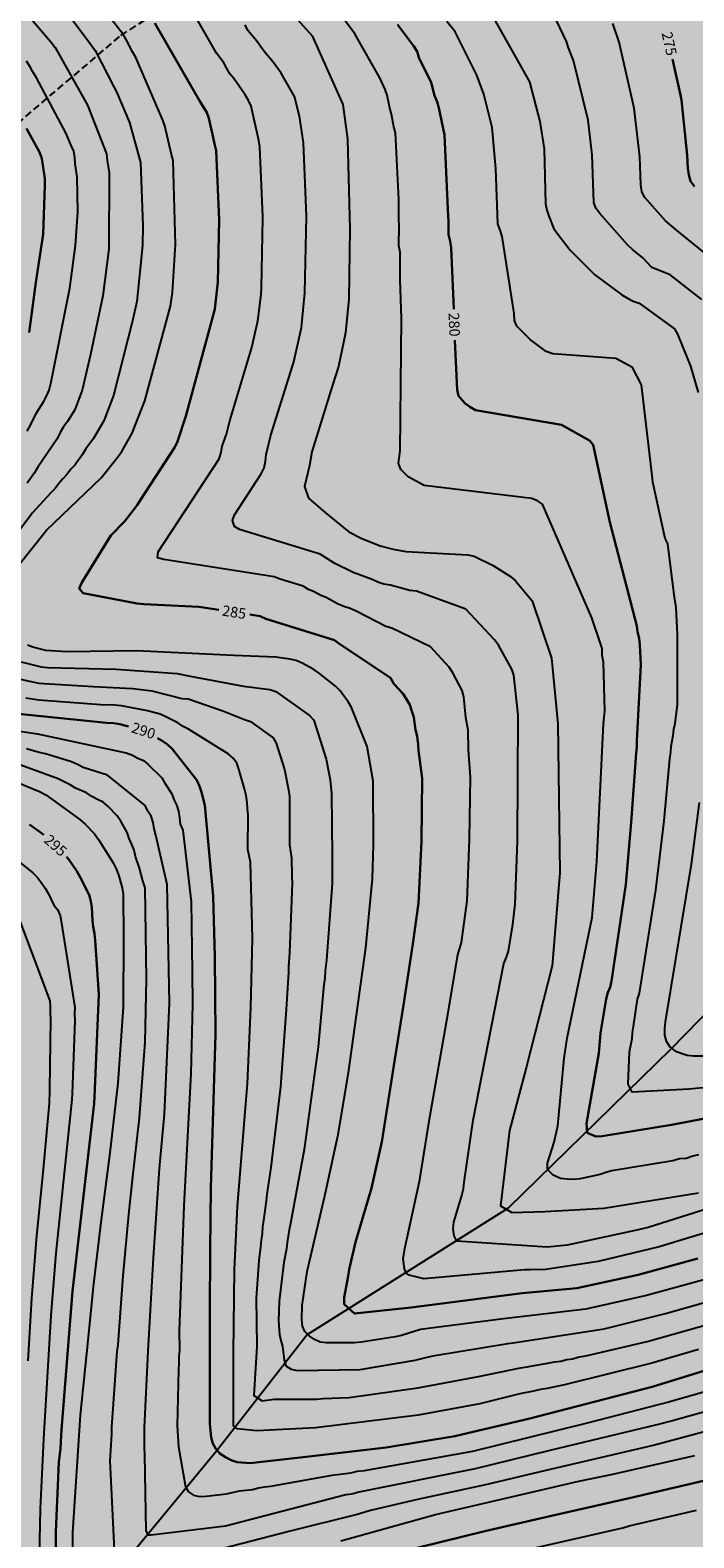
# Model space of a CAD drawing. Units: metres. Extents: x 589394 to 589744, y 4789289 to 4789540.
# Drawn here: x 589488 to 589535, y 4789377 to 4789484 of the extents above; entities that cross this region are included whole.
import ezdxf

# ---------------------------------------------------------------- set-up
doc = ezdxf.new("R2010")
doc.units = ezdxf.units.M
doc.linetypes.add('TRAZOS_NORMALES', pattern=[0.75, 0.5, -0.25])
for name, color, linetype in [('020104', 34, 'Continuous'), ('020307', 24, 'Continuous'), ('050103', 4, 'Continuous'), ('060128', 7, 'TRAZOS_NORMALES'), ('990504', 63, 'Continuous')]:
    doc.layers.add(name, color=color, linetype=linetype)
doc.layers.add('020105', color=24, linetype='Continuous', lineweight=30)
doc.styles.add('ARIALI', font='ARIALI.TTF', dxfattribs={"height": 1})

msp = doc.modelspace()

# ---------------------------------------------------------------- hatches: boundary and pattern name
at = {"layer": '990504'}
msp.add_hatch(color=256, dxfattribs=at).paths.add_polyline_path([(589647.12, 4789380.55), (589646.18, 4789380.46), (589645.29, 4789380.21), (589644.45, 4789379.59), (589644.27, 4789379.42), (589644.06, 4789379.02), (589644.03, 4789378.55), (589644.09, 4789378.3), (589644.19, 4789378.07), (589644.34, 4789377.88), (589645.11, 4789377.38), (589646.16, 4789376.98), (589646.88, 4789376.82), (589648.1, 4789376.8), (589650.58, 4789367.36), (589661.19, 4789343.41), (589672.12, 4789290.21), (589659.33, 4789290.21), (589659.22, 4789290.66), (589658.82, 4789291.69), (589658.16, 4789293.79), (589657.73, 4789294.64), (589657.33, 4789295.28), (589656.75, 4789296.1), (589656.1, 4789296.86), (589655.17, 4789297.65), (589654.38, 4789297.98), (589652.96, 4789298.06), (589650.72, 4789297.98), (589648.6, 4789297.79), (589647.49, 4789297.6), (589647, 4789297.35), (589646.49, 4789296.97), (589645.68, 4789296.48), (589645.07, 4789296.24), (589643.96, 4789296.14), (589642.64, 4789296.11), (589640.08, 4789295.91), (589636.66, 4789295.83), (589636.02, 4789295.75), (589634.94, 4789295.72), (589634.26, 4789295.58), (589633.81, 4789295.37), (589633.65, 4789295.19), (589633.11, 4789294.42), (589632.75, 4789293.54), (589632.52, 4789292.73), (589632.2, 4789292), (589631.67, 4789291.47), (589630.88, 4789291.03), (589630.21, 4789290.85), (589629.06, 4789290.74), (589626.74, 4789290.61), (589621.93, 4789290.63), (589620.77, 4789290.78), (589619.61, 4789291.15), (589618.1, 4789291.79), (589617.88, 4789291.95), (589616.98, 4789292.83), (589616.82, 4789293.01), (589616.59, 4789293.4), (589616.53, 4789293.83), (589616.68, 4789294.45), (589616.86, 4789294.88), (589617, 4789295.06), (589617.36, 4789295.37), (589617.57, 4789295.5), (589617.75, 4789295.58), (589617.94, 4789295.6), (589619.31, 4789296.29), (589622.1, 4789296.96), (589623.21, 4789297.36), (589625.29, 4789297.77), (589626.34, 4789298.28), (589627.29, 4789299.04), (589627.55, 4789299.4), (589628.18, 4789300.59), (589629.18, 4789301.71), (589630.09, 4789302.43), (589631.12, 4789303.11), (589631.94, 4789303.81), (589632.65, 4789304.54), (589633.22, 4789305.44), (589633.29, 4789305.65), (589633.27, 4789305.86), (589633.17, 4789306.02), (589632.62, 4789306.41), (589631.95, 4789306.67), (589631.39, 4789306.74), (589630.25, 4789306.74), (589629.53, 4789306.66), (589627.87, 4789306.34), (589626.72, 4789306.05), (589625.35, 4789305.41), (589624.47, 4789304.83), (589622.62, 4789303.75), (589621.38, 4789302.85), (589620.08, 4789302.11), (589619.41, 4789301.55), (589618.64, 4789300.81), (589617.89, 4789299.83), (589617.08, 4789299.04), (589616.35, 4789298.59), (589615.25, 4789298.19), (589614.35, 4789297.95), (589609.99, 4789297.69), (589609.36, 4789297.41), (589608.9, 4789297.13), (589608.32, 4789296.52), (589607.92, 4789295.91), (589607.82, 4789295.69), (589607.71, 4789295.12), (589607.71, 4789294.87), (589607.79, 4789294.65), (589608.86, 4789293.06), (589609.57, 4789292.29), (589610.23, 4789291.45), (589611.44, 4789290.21), (589586.3, 4789290.21), (589586.3, 4789291.26), (589586.33, 4789291.43), (589586.43, 4789291.59), (589586.95, 4789291.93), (589587.52, 4789292.39), (589588.29, 4789292.87), (589589.34, 4789293.35), (589590.48, 4789293.74), (589591.12, 4789294.25), (589591.41, 4789294.62), (589591.49, 4789294.81), (589591.4, 4789294.98), (589590.98, 4789295.23), (589590.51, 4789295.26), (589589.64, 4789295.14), (589589.21, 4789295.13), (589588.59, 4789295.16), (589588.39, 4789295.18), (589587.02, 4789295.6), (589586.17, 4789295.65), (589585.7, 4789295.6), (589585.09, 4789295.4), (589584.52, 4789295), (589584.02, 4789294.51), (589583.84, 4789294.41), (589583.19, 4789294.19), (589580.15, 4789294.07), (589579.08, 4789294.06), (589577.03, 4789293.9), (589573.55, 4789293.92), (589572.12, 4789294.1), (589571.04, 4789294.13), (589570.44, 4789294.08), (589568.98, 4789293.83), (589568.65, 4789293.72), (589568.12, 4789293.47), (589567.04, 4789292.86), (589566.08, 4789292.06), (589565.13, 4789291.14), (589564.7, 4789290.62), (589564.41, 4789290.21), (589494.32, 4789290.21), (589493.01, 4789291.13), (589492.18, 4789291.52), (589490.65, 4789292.32), (589490.36, 4789292.41), (589489.15, 4789292.61), (589486, 4789293.32), (589483.92, 4789293.62), (589482.7, 4789293.69), (589478.04, 4789293.79), (589476.74, 4789293.91), (589475.64, 4789293.94), (589471, 4789293.94), (589467.35, 4789293.86), (589464.03, 4789293.63), (589457.13, 4789293.62), (589455.93, 4789293.69), (589454.75, 4789293.86), (589453.57, 4789294.07), (589451.35, 4789294.7), (589446.72, 4789295.67), (589445.49, 4789296.27), (589445.1, 4789296.56), (589444.81, 4789297.03), (589444.62, 4789297.55), (589444.54, 4789298.43), (589444.55, 4789299.53), (589444.65, 4789300.43), (589444.93, 4789301.19), (589445.34, 4789302.06), (589445.49, 4789302.32), (589446.7, 4789303.79), (589447.98, 4789304.82), (589448.67, 4789305.57), (589449.35, 4789306.39), (589450.91, 4789308.08), (589451.58, 4789308.89), (589452.52, 4789310.23), (589453.65, 4789312.24), (589454.11, 4789313.24), (589455.31, 4789315.43), (589455.6, 4789316.17), (589456.1, 4789318.5), (589455.99, 4789319.4), (589455.78, 4789319.98), (589455.07, 4789321.08), (589454.87, 4789321.33), (589454.63, 4789321.54), (589454.06, 4789321.89), (589452.9, 4789322.38), (589450.64, 4789323.03), (589449.43, 4789323.57), (589448.35, 4789323.84), (589447.87, 4789324.08), (589447.38, 4789324.41), (589446.85, 4789325.04), (589446.62, 4789325.58), (589446.56, 4789326.45), (589446.62, 4789327.42), (589446.68, 4789327.72), (589446.88, 4789328.21), (589447.91, 4789329.99), (589448.44, 4789331.02), (589449.03, 4789331.92), (589449.41, 4789332.43), (589450.27, 4789333.23), (589451.23, 4789334.54), (589451.55, 4789335.37), (589451.62, 4789335.64), (589457.42, 4789338.04), (589458.57, 4789338.09), (589459.72, 4789338.22), (589461, 4789338.42), (589461.57, 4789338.54), (589463.68, 4789339.12), (589464.74, 4789339.48), (589465.21, 4789339.7), (589465.49, 4789339.89), (589466.2, 4789340.54), (589466.56, 4789340.97), (589474.43, 4789369.21), (589476.63, 4789371.69), (589476.83, 4789372.02), (589477, 4789372.53), (589477.06, 4789373.66), (589477.04, 4789373.93), (589476.68, 4789374.98), (589476.36, 4789375.47), (589475.56, 4789376.28), (589474.61, 4789377.37), (589474.33, 4789377.63), (589472.36, 4789380.42), (589472.09, 4789380.99), (589472.06, 4789382.06), (589472.28, 4789382.98), (589472.77, 4789384.25), (589473.15, 4789385.19), (589474.38, 4789387.57), (589475.14, 4789389.86), (589475.57, 4789392.35), (589475.94, 4789393.88), (589476, 4789394.6), (589476, 4789397.07), (589476.12, 4789398.14), (589476.52, 4789399.36), (589476.64, 4789399.65), (589477.75, 4789401.39), (589479.07, 4789403.22), (589479.57, 4789404.12), (589480.38, 4789405.25), (589480.62, 4789405.86), (589480.73, 4789406.42), (589480.74, 4789407.01), (589480.62, 4789407.69), (589479.96, 4789409.11), (589479, 4789410.31), (589478.44, 4789411.15), (589478.25, 4789411.37), (589477.31, 4789412.19), (589476.79, 4789412.52), (589474.54, 4789413.4), (589473.46, 4789413.53), (589472.46, 4789413.52), (589471.45, 4789413.41), (589470.29, 4789413.25), (589468.57, 4789412.8), (589467.52, 4789412.73), (589465.39, 4789412.46), (589464.37, 4789412.36), (589464.06, 4789412.38), (589463.42, 4789412.51), (589462.83, 4789412.81), (589461.71, 4789413.96), (589459.87, 4789415.54), (589458.54, 4789417.29), (589457.42, 4789418.27), (589456.33, 4789418.79), (589455.22, 4789419.1), (589454.65, 4789419.17), (589453.49, 4789419.17), (589450.94, 4789418.99), (589450.7, 4789419.04), (589450.22, 4789419.31), (589449.78, 4789419.8), (589448.97, 4789421.14), (589448.85, 4789421.42), (589448.7, 4789422.01), (589448.69, 4789423.13), (589448.88, 4789424.21), (589449.12, 4789425.13), (589449.73, 4789426.8), (589450.99, 4789428.94), (589451.51, 4789429.94), (589453.03, 4789432.19), (589453.6, 4789433.12), (589454.33, 4789434.06), (589454.65, 4789434.76), (589454.87, 4789435.03), (589454.98, 4789435.26), (589455.78, 4789437.82), (589455.95, 4789438.89), (589456.02, 4789441.42), (589455.97, 4789441.65), (589455.71, 4789442.23), (589455.01, 4789443.37), (589454.37, 4789444.75), (589454.1, 4789445.56), (589454.02, 4789446.25), (589454.27, 4789447.05), (589454.69, 4789447.94), (589455.33, 4789448.99), (589455.57, 4789449.26), (589455.87, 4789449.51), (589458.74, 4789451.13), (589459.32, 4789451.39), (589460.29, 4789451.68), (589461.61, 4789452.21), (589462.56, 4789452.38), (589464.18, 4789452.41), (589465.08, 4789452.66), (589466.18, 4789453.17), (589467.14, 4789453.79), (589467.31, 4789453.94), (589468.06, 4789454.83), (589468.81, 4789455.82), (589470.68, 4789457.27), (589471.22, 4789457.54), (589471.49, 4789457.61), (589472, 4789457.62), (589472.98, 4789457.42), (589473.38, 4789457.33), (589473.93, 4789457.11), (589475.21, 4789456.5), (589476.12, 4789456.31), (589477.3, 4789456.27), (589479.64, 4789456.39), (589480.62, 4789456.51), (589480.95, 4789456.59), (589481.28, 4789456.7), (589483.36, 4789457.83), (589483.83, 4789458.2), (589485.32, 4789460.73), (589485.43, 4789461.02), (589485.75, 4789462.34), (589485.82, 4789463.56), (589485.81, 4789466.4), (589485.78, 4789466.7), (589485.48, 4789467.76), (589485.05, 4789468.69), (589484.69, 4789469.18), (589484.44, 4789469.4), (589483.89, 4789469.71), (589482.94, 4789470.4), (589481.59, 4789471.08), (589480.67, 4789471.19), (589478.49, 4789471.18), (589477.93, 4789471.12), (589477.59, 4789471.04), (589477.04, 4789470.83), (589476.13, 4789470.4), (589475.1, 4789469.79), (589474.01, 4789469.33), (589473.77, 4789469.28), (589473.29, 4789469.25), (589473.03, 4789469.29), (589472.79, 4789469.39), (589472.55, 4789469.56), (589472.38, 4789469.75), (589472.18, 4789470.23), (589472.13, 4789471.1), (589472.22, 4789471.75), (589472.43, 4789472.26), (589473.46, 4789474.27), (589474.38, 4789475.82), (589474.51, 4789476.11), (589474.61, 4789476.63), (589474.61, 4789476.89), (589474.33, 4789478.01), (589473.68, 4789479.32), (589473.49, 4789479.51), (589473.21, 4789479.64), (589472.57, 4789479.77), (589471.41, 4789479.88), (589470.21, 4789479.88), (589469.19, 4789479.74), (589468.1, 4789479.38), (589465.61, 4789477.61), (589465.29, 4789477.44), (589465.09, 4789477.37), (589464.16, 4789477.25), (589462.96, 4789477.15), (589462.64, 4789477.13), (589462.41, 4789477.2), (589461.64, 4789477.85), (589460.91, 4789478.69), (589460.52, 4789479.32), (589460.35, 4789479.67), (589460.23, 4789479.97), (589460.09, 4789480.6), (589460.04, 4789481.78), (589460.07, 4789482.83), (589460.21, 4789483.85), (589460.41, 4789484.9), (589460.66, 4789485.89), (589460.82, 4789487.18), (589460.85, 4789488.56), (589460.75, 4789489.21), (589460.28, 4789490.01), (589459.5, 4789490.89), (589459.25, 4789491.1), (589457.06, 4789492.45), (589456.1, 4789493.1), (589455.19, 4789493.82), (589454.87, 4789494.01), (589453.74, 4789494.36), (589453.36, 4789494.42), (589453.04, 4789494.43), (589452.8, 4789494.4), (589452.54, 4789494.29), (589452.06, 4789493.96), (589451.31, 4789493.01), (589449.92, 4789491.43), (589449.32, 4789490.57), (589448.58, 4789489.69), (589448.31, 4789489.4), (589447.69, 4789488.91), (589446.3, 4789488.12), (589443.81, 4789487.19), (589441.43, 4789485.77), (589440.24, 4789485.41), (589439.99, 4789485.38), (589437.73, 4789485.42), (589436.61, 4789485.61), (589435.44, 4789485.97), (589434.15, 4789486.48), (589432.39, 4789487.46), (589432.12, 4789487.66), (589430.75, 4789488.32), (589428.5, 4789489.77), (589427.03, 4789490.85), (589425.93, 4789491.4), (589424.91, 4789491.73), (589424.29, 4789491.81), (589423.47, 4789491.48), (589423.19, 4789491.31), (589422.93, 4789491.07), (589422.63, 4789490.61), (589422.54, 4789490.44), (589422.25, 4789489.51), (589422.17, 4789488.55), (589422.19, 4789488.24), (589422.37, 4789487.3), (589422.95, 4789485.37), (589423, 4789485.06), (589423.06, 4789483.9), (589423.06, 4789482.36), (589422.93, 4789481.76), (589422.45, 4789480.74), (589421.82, 4789479.89), (589420.63, 4789478.7), (589418.77, 4789477.35), (589417.49, 4789476.65), (589415.7, 4789475.96), (589414.57, 4789475.79), (589411.81, 4789475.79), (589411.52, 4789475.84), (589411.28, 4789475.96), (589410.09, 4789476.71), (589409.41, 4789477.56), (589408.66, 4789478.67), (589408.39, 4789479.59), (589408.29, 4789480.65), (589408.3, 4789481.89), (589408.5, 4789484.19), (589409.34, 4789487.91), (589409.36, 4789489.16), (589409.32, 4789489.46), (589408.97, 4789490.65), (589408.84, 4789490.95), (589408.07, 4789492.3), (589407.69, 4789492.76), (589406.41, 4789494.06), (589405.92, 4789494.37), (589402.41, 4789496.17), (589401.96, 4789496.55), (589401.42, 4789497.22), (589400.63, 4789497.9), (589400.42, 4789498.15), (589399.79, 4789499.26), (589399.08, 4789501.53), (589399.03, 4789501.86), (589399.01, 4789502.7), (589399.09, 4789503.23), (589399.19, 4789503.55), (589399.34, 4789503.85), (589400.66, 4789505.2), (589401.48, 4789506.17), (589401.96, 4789506.81), (589402.28, 4789507.06), (589403.13, 4789507.63), (589404.02, 4789508.3), (589404.89, 4789508.74), (589406.32, 4789509.26), (589408.37, 4789510.15), (589409.36, 4789510.51), (589411.15, 4789511.25), (589411.48, 4789511.33), (589412.55, 4789511.42), (589414.1, 4789511.41), (589415.02, 4789511.18), (589416.03, 4789510.78), (589417.13, 4789510.25), (589417.41, 4789510.16), (589417.69, 4789510.11), (589417.97, 4789510.15), (589418.23, 4789510.28), (589418.71, 4789510.67), (589418.87, 4789510.92), (589419.2, 4789512.06), (589419.4, 4789513.09), (589419.46, 4789514.26), (589419.46, 4789514.62), (589419.32, 4789515.48), (589419.09, 4789516.11), (589418.45, 4789516.86), (589417.7, 4789517.52), (589417.1, 4789517.96), (589416.3, 4789518.47), (589415.34, 4789519.25), (589414.51, 4789520.03), (589413.62, 4789520.8), (589412.76, 4789521.83), (589412.61, 4789522.13), (589412.56, 4789522.31), (589412.51, 4789522.96), (589412.65, 4789524.33), (589412.66, 4789525.83), (589412.71, 4789526.92), (589413.07, 4789528.09), (589413.32, 4789529.26), (589413.37, 4789529.79), (589413.35, 4789530.03), (589413.18, 4789530.63), (589412.96, 4789531.15), (589412.8, 4789531.4), (589412.18, 4789532.09), (589411.13, 4789532.84), (589408.9, 4789533.76), (589408.57, 4789533.94), (589408.06, 4789534.34), (589407.37, 4789535.07), (589404.4, 4789538.62), (589403.33, 4789539.55), (589403.04, 4789539.75), (589402.42, 4789540.01), (589401.86, 4789540.05), (589401.62, 4789539.97), (589400.67, 4789539.3), (589400.44, 4789539.1), (589398.96, 4789537.06), (589398.25, 4789535.92), (589397.67, 4789534.83), (589397.07, 4789533.84), (589396.48, 4789533.14), (589395.27, 4789532.06), (589394.4, 4789531.55), (589393.85, 4789531.3), (589393.85, 4789540.21), (589576.5, 4789540.2), (589576.88, 4789535.47), (589573.51, 4789507.24), (589573.73, 4789487.67), (589573.83, 4789486.8), (589596.01, 4789458.66), (589618.29, 4789440.25), (589645.42, 4789422.17), (589645.77, 4789385.71)])

# ---------------------------------------------------------------- linework, layer by layer
at = {"layer": '020104', "flags": 128}
for points, elevation in [([(589501.56, 4789490.09), (589507.62, 4789483.3), (589509.81, 4789478.43), (589510.13, 4789475.97), (589510.31, 4789469.56), (589510.23, 4789464.6), (589510, 4789462.19), (589509.51, 4789459.8), (589509.08, 4789458.48), (589507.61, 4789453.73), (589507.45, 4789452.77), (589507.08, 4789451.27), (589507.38, 4789450.44), (589508.58, 4789449.39), (589510.23, 4789448.06), (589511.12, 4789447.6), (589512.46, 4789447.06), (589513.38, 4789446.81), (589514.29, 4789446.66), (589518.69, 4789446.41), (589519.14, 4789446.32), (589520.49, 4789445.66), (589521.73, 4789444.88), (589522.07, 4789444.56), (589523.27, 4789443.14), (589524.63, 4789439.06), (589525.08, 4789434.39), (589525.23, 4789423.84), (589524.68, 4789417.2), (589522.84, 4789409.94), (589521.65, 4789405.5), (589521.02, 4789400.13), (589521.83, 4789399.65), (589524.17, 4789399.73), (589528.36, 4789399.98), (589535.08, 4789401.06)], 282), ([(589486.62, 4789445.5), (589488.75, 4789448.16), (589492.63, 4789451.89), (589493.85, 4789453.4), (589494.12, 4789453.8), (589494.84, 4789455.06), (589495.73, 4789457.36), (589497.56, 4789464.09), (589497.7, 4789465.07), (589497.91, 4789468.48), (589497.74, 4789474.46), (589497.63, 4789474.88), (589497.15, 4789476.91), (589497.01, 4789477.32), (589495.09, 4789481.77), (589494.85, 4789482.18), (589494.43, 4789483), (589494.21, 4789483.38), (589491.5, 4789486.88)], 286), ([(589535.32, 4789464.56), (589533.07, 4789466.31), (589531.78, 4789466.84), (589531.12, 4789467.52), (589530.39, 4789468.11), (589530.04, 4789468.45), (589528.07, 4789470.68), (589527.78, 4789471.05), (589527.66, 4789471.46), (589527.53, 4789474.84), (589527.24, 4789477.32), (589526.21, 4789481.56), (589525.85, 4789482.45), (589525.7, 4789482.9), (589523.81, 4789486.92)], 277), ([(589489.92, 4789485.35), (589491.65, 4789483.05), (589492.21, 4789482.27), (589493.54, 4789479.69), (589493.73, 4789479.34), (589494.65, 4789477.14), (589495.44, 4789474.3), (589495.59, 4789469.83), (589495.57, 4789468.4), (589495.16, 4789464.43), (589494.87, 4789463.05), (589493.51, 4789457.74), (589492.83, 4789455.95), (589492.09, 4789454.69), (589491.55, 4789453.95), (589491.31, 4789453.54), (589490.77, 4789452.8), (589490.47, 4789452.5), (589490.21, 4789452.15), (589489.9, 4789451.82), (589489.62, 4789451.48), (589489.37, 4789451.13), (589489.03, 4789450.81), (589487.76, 4789449.4), (589485.41, 4789446.3)], 287), ([(589486.52, 4789485.88), (589489.06, 4789482.89), (589489.36, 4789482.49), (589491.44, 4789478.76), (589491.66, 4789478.39), (589493.02, 4789474.92), (589493.05, 4789474.46), (589493.14, 4789474.02), (589493.2, 4789473.56), (589493.17, 4789468.17), (589492.75, 4789464.82), (589491.87, 4789460.65), (589491.29, 4789458.12), (589490.76, 4789456.73), (589490.25, 4789455.9), (589489.96, 4789455.51), (589489.72, 4789455.1), (589489.51, 4789454.66), (589488.14, 4789452.64), (589487.9, 4789452.25), (589487.37, 4789451.52)], 288), ([(589535.09, 4789403.77), (589534.68, 4789403.66), (589534.22, 4789403.49), (589533.74, 4789403.47), (589533.27, 4789403.34), (589528.92, 4789402.62), (589528.51, 4789402.5), (589528.1, 4789402.36), (589526.67, 4789402.05), (589526.23, 4789402.01), (589525.76, 4789402.02), (589525.28, 4789402.07), (589524.75, 4789402.32), (589524.35, 4789402.72), (589524.35, 4789403.16), (589524.82, 4789404.66), (589525.08, 4789405.83), (589525.55, 4789410.63), (589525.76, 4789412.06), (589527.52, 4789420.63), (589527.86, 4789424.62), (589528.33, 4789434.4), (589528.39, 4789434.86), (589528.42, 4789435.33), (589528.34, 4789438.78), (589528.24, 4789439.27), (589528.25, 4789439.76), (589528.11, 4789440.19), (589527.5, 4789441.94), (589524, 4789450.02), (589523.64, 4789450.25), (589523.24, 4789450.43), (589515.59, 4789451.34), (589514.46, 4789451.95), (589513.93, 4789452.48), (589513.77, 4789452.93), (589513.89, 4789453.82), (589513.98, 4789463.22), (589513.89, 4789465.96), (589513.89, 4789467.94), (589513.78, 4789468.4), (589513.82, 4789469.8), (589513.79, 4789470.27), (589513.8, 4789471.67), (589513.55, 4789476.41), (589513.44, 4789476.84), (589513.28, 4789477.75), (589513.15, 4789478.16), (589512.97, 4789479.09), (589512.82, 4789479.5), (589512.44, 4789480.33), (589510.66, 4789483.45), (589509.22, 4789485.4)], 281), ([(589519.89, 4789485.68), (589523.07, 4789480.04), (589523.82, 4789477.23), (589524.11, 4789475.28), (589524.22, 4789471.36), (589524.31, 4789470.92), (589524.44, 4789470.48), (589524.8, 4789469.6), (589525.97, 4789468.07), (589527.73, 4789466.32), (589529.63, 4789464.89), (589530.03, 4789464.65), (589530.44, 4789464.45), (589530.87, 4789464.3), (589533.38, 4789462.49), (589533.6, 4789462.11), (589534.51, 4789459.83), (589535.06, 4789457.96)], 278), ([(589537.06, 4789398.66), (589532.29, 4789397.21), (589527.96, 4789396.18), (589524.06, 4789395.59), (589523.61, 4789395.62), (589523.12, 4789395.58), (589522.72, 4789395.58), (589515.57, 4789394.94), (589514.52, 4789395.21), (589514.31, 4789395.35), (589514.2, 4789395.65), (589514.1, 4789396.37), (589514.22, 4789397.11), (589515.19, 4789401.55), (589515.29, 4789402.01), (589515.99, 4789406.43), (589517.25, 4789413.59), (589517.99, 4789417.98), (589518.24, 4789418.86), (589518.64, 4789421.81), (589518.82, 4789426.2), (589518.89, 4789430.62), (589518.75, 4789432.55), (589518.72, 4789433.96), (589518.56, 4789434.86), (589518.42, 4789436.32), (589518.3, 4789436.76), (589517.63, 4789438.03), (589517.36, 4789438.43), (589516.03, 4789439.87), (589513.29, 4789441.2), (589512.87, 4789441.32), (589510.76, 4789442.4), (589510.33, 4789442.59), (589509.87, 4789442.74), (589509.44, 4789442.93), (589508.62, 4789443.38), (589508.24, 4789443.52), (589507.78, 4789443.79), (589507.37, 4789443.95), (589507, 4789444.18), (589505.36, 4789444.69), (589504.93, 4789444.86), (589497.1, 4789446.08), (589496.64, 4789446.21), (589496.68, 4789446.62), (589501.01, 4789453.25), (589501.17, 4789453.7), (589501.24, 4789454.13), (589501.54, 4789454.99), (589501.79, 4789455.95), (589503.34, 4789461.15), (589503.78, 4789463.04), (589504, 4789464.93), (589504.02, 4789465.42), (589504.13, 4789470.36), (589504.13, 4789470.46), (589503.9, 4789475.4), (589503.84, 4789475.88), (589503.3, 4789478.3), (589503.1, 4789478.71), (589502.88, 4789479.11), (589502.07, 4789480.28), (589501.79, 4789480.6), (589501.56, 4789480.98), (589501.36, 4789481.38), (589500.84, 4789482.08), (589499.24, 4789484.85)], 284), ([(589538.1, 4789400.67), (589531.5, 4789398.6), (589530.58, 4789398.38), (589525.75, 4789397.35), (589524.33, 4789397.2), (589517.91, 4789397.62), (589517.73, 4789398.01), (589517.66, 4789398.5), (589517.69, 4789398.97), (589518.27, 4789400.86), (589518.38, 4789401.34), (589518.44, 4789401.82), (589519.08, 4789406.22), (589521.26, 4789417.37), (589521.43, 4789417.81), (589521.58, 4789418.25), (589521.89, 4789420.14), (589522.05, 4789421.58), (589522.23, 4789426.06), (589522.26, 4789435.01), (589521.96, 4789437.85), (589521.81, 4789438.29), (589520.87, 4789439.99), (589520.58, 4789440.38), (589518.55, 4789442.55), (589515.04, 4789443.83), (589514.57, 4789443.88), (589513.2, 4789444.25), (589512.73, 4789444.33), (589512.3, 4789444.46), (589511.89, 4789444.67), (589510.54, 4789445.15), (589509.24, 4789445.79), (589508.21, 4789446.46), (589502.46, 4789448.22), (589502.1, 4789448.44), (589501.97, 4789448.85), (589502.11, 4789449.27), (589504, 4789452.18), (589504.23, 4789452.6), (589504.32, 4789453.07), (589504.37, 4789453.54), (589504.7, 4789454.92), (589506.33, 4789460.14), (589506.88, 4789462.57), (589507.11, 4789465.04), (589507.23, 4789470.5), (589507.02, 4789475.71), (589506.74, 4789477.6), (589506.38, 4789479), (589505.42, 4789480.65), (589504.86, 4789481.44), (589504.22, 4789482.19), (589503.7, 4789482.94), (589503.07, 4789483.69), (589502.88, 4789484.1)], 283), ([(589535.87, 4789408.58), (589534.43, 4789408.44), (589530.38, 4789408.21), (589530.1, 4789408.78), (589530.19, 4789411.09), (589530.37, 4789412.02), (589530.39, 4789412.46), (589530.47, 4789412.88), (589530.75, 4789414.83), (589530.89, 4789415.25), (589532.05, 4789422.57), (589532.65, 4789427.51), (589533.05, 4789431.92), (589533.12, 4789432.38), (589533.15, 4789432.82), (589533.28, 4789433.57), (589533.33, 4789434.01), (589533.44, 4789434.43), (589533.59, 4789435.78), (589533.59, 4789440.75), (589533.56, 4789441.23), (589533.49, 4789442.66), (589533.35, 4789443.58), (589532.91, 4789447.2), (589532.72, 4789447.57), (589531.83, 4789451.57), (589531.8, 4789452.05), (589531.04, 4789458.51), (589530.4, 4789459.74), (589529.22, 4789460.38), (589524.73, 4789460.7), (589524.27, 4789460.87), (589523.13, 4789461.72), (589522.17, 4789462.68), (589522, 4789463.08), (589521.98, 4789463.56), (589521.13, 4789469.05), (589520.99, 4789469.49), (589520.82, 4789469.94), (589520.68, 4789473.88), (589520.42, 4789476.8), (589519.84, 4789479.17), (589519.33, 4789480.51), (589517.8, 4789483.6), (589517.21, 4789484.34)], 279), ([(589535.89, 4789467.57), (589533.5, 4789469.53), (589532.74, 4789470.15), (589531.28, 4789471.82), (589531.05, 4789472.23), (589530.98, 4789472.72), (589530.92, 4789474.71), (589530.52, 4789478.17), (589529.44, 4789482.86), (589529, 4789484.19)], 276), ([(589487.37, 4789455.2), (589487.61, 4789455.63), (589488.03, 4789456.5), (589488.53, 4789457.29), (589488.76, 4789457.69), (589488.93, 4789458.12), (589489.06, 4789458.59), (589490.4, 4789465.37), (589490.81, 4789468.4), (589490.98, 4789470.8), (589490.92, 4789473.28), (589490.79, 4789474.2), (589490.76, 4789474.66), (589490.7, 4789475.1), (589490.51, 4789475.51), (589490.14, 4789476.37), (589488.04, 4789480.33), (589487.77, 4789480.74), (589487.6, 4789481.11), (589487.32, 4789481.51)], 289), ([(589540.5, 4789396.25), (589531.38, 4789393.76), (589527.07, 4789392.8), (589521.23, 4789392.1), (589515.34, 4789391.34), (589513.99, 4789390.92), (589513.53, 4789390.82), (589511.11, 4789390.44), (589510.62, 4789390.39), (589508.65, 4789390.39), (589508.19, 4789390.45), (589507.8, 4789390.63), (589507.42, 4789390.89), (589507.11, 4789391.19), (589506.94, 4789391.58), (589506.89, 4789392.05), (589506.92, 4789393.05), (589507.28, 4789395.47), (589508.53, 4789400.85), (589509.48, 4789405.2), (589510.21, 4789409.58), (589511.44, 4789418.48), (589511.92, 4789423.37), (589511.98, 4789425.83), (589511.96, 4789430.32), (589511.54, 4789432.79), (589510.43, 4789435.56), (589510.19, 4789435.97), (589509.63, 4789436.75), (589509.3, 4789437.08), (589508.14, 4789437.99), (589507.74, 4789438.26), (589506.92, 4789438.72), (589506.5, 4789438.9), (589506.04, 4789439), (589505.05, 4789439.15), (589502.07, 4789439.27), (589495.15, 4789439.59), (589490.2, 4789439.51), (589488.71, 4789439.61), (589487.79, 4789439.86), (589487.39, 4789440)], 286), ([(589486.96, 4789438.82), (589488.37, 4789438.46), (589488.82, 4789438.41), (589493.7, 4789438.29), (589498.03, 4789437.97), (589498.95, 4789437.8), (589502.76, 4789437.08), (589504.62, 4789436.85), (589505.06, 4789436.71), (589507.45, 4789434.99), (589507.74, 4789434.67), (589508.62, 4789431.88), (589508.9, 4789430.41), (589509, 4789429.45), (589509.06, 4789425), (589509.06, 4789423.06), (589508.66, 4789417.61), (589508.56, 4789416.83), (589508.54, 4789416.33), (589508.47, 4789415.86), (589508.05, 4789411.44), (589507.05, 4789404.15), (589506.35, 4789400.31), (589506.09, 4789398.87), (589505.99, 4789398.43), (589505.93, 4789397.97), (589505.85, 4789397.53), (589505.8, 4789397.07), (589505.61, 4789396.1), (589505.28, 4789393.35), (589505.23, 4789391.95), (589505.31, 4789391), (589505.4, 4789390.56), (589505.52, 4789390.14), (589505.63, 4789389.19), (589505.76, 4789388.76), (589506.14, 4789388.52), (589506.56, 4789388.43), (589511.04, 4789388.51), (589514.95, 4789389.17), (589515.89, 4789389.41), (589516.34, 4789389.49), (589521.54, 4789390.34), (589522.08, 4789390.42), (589528.39, 4789391.4), (589532.75, 4789392.48), (589537.51, 4789393.83)], 287), ([(589486.33, 4789437.69), (589488.21, 4789437.29), (589492.08, 4789437.05), (589494.89, 4789436.92), (589496.24, 4789436.75), (589498.36, 4789436.21), (589498.81, 4789436.18), (589501.27, 4789435.32), (589502.81, 4789434.71), (589503.25, 4789434.56), (589504.86, 4789433.4), (589505.07, 4789433.03), (589505.66, 4789431.15), (589505.96, 4789429.72), (589506.01, 4789429.24), (589506.03, 4789425.79), (589506.15, 4789424.85), (589506.15, 4789424.42), (589506.19, 4789424.01), (589506.19, 4789423.56), (589506.22, 4789423.09), (589506.01, 4789418.13), (589505.94, 4789417.16), (589505.96, 4789416.73), (589505.82, 4789414.84), (589505.81, 4789414.42), (589505.37, 4789408.6), (589504.69, 4789402.85), (589504.41, 4789400.97), (589504.36, 4789400.49), (589504.18, 4789399.1), (589504.1, 4789398.66), (589504.07, 4789398.17), (589504, 4789397.7), (589503.97, 4789397.22), (589503.85, 4789396.24), (589503.64, 4789393.56), (589503.7, 4789390.14), (589503.48, 4789386.64), (589504.08, 4789386.27), (589504.94, 4789386.4), (589507.93, 4789386.38), (589508.41, 4789386.44), (589510.27, 4789386.52), (589515.14, 4789387.2), (589519.46, 4789388.01), (589522.43, 4789388.63), (589522.92, 4789388.68), (589523.4, 4789388.79), (589524.38, 4789388.94), (589524.85, 4789389.04), (589525.3, 4789389.1), (589525.72, 4789389.21), (589526.13, 4789389.27), (589526.61, 4789389.39), (589527.09, 4789389.46), (589531.44, 4789390.5), (589539.58, 4789392.79)], 288), ([(589535.08, 4789389.92), (589531.77, 4789388.94), (589525.56, 4789387.41), (589525.11, 4789387.32), (589524.34, 4789387.14), (589523.85, 4789387.07), (589523.37, 4789386.95), (589522.4, 4789386.77), (589519.55, 4789386.07), (589515.16, 4789385.25), (589507.86, 4789384.36), (589503.69, 4789384.14), (589502.3, 4789384.29), (589502.03, 4789384.5), (589502.04, 4789389.2), (589502.03, 4789389.66), (589502.11, 4789395.62), (589502.33, 4789400.08), (589502.92, 4789407.38), (589503.03, 4789408.81), (589503.28, 4789414.24), (589503.38, 4789419.14), (589503.25, 4789424.57), (589503.06, 4789425.47), (589503.08, 4789427.9), (589503.04, 4789428.37), (589503.02, 4789428.81), (589502.94, 4789429.31), (589502.83, 4789429.78), (589502.43, 4789431.17), (589502.28, 4789431.61), (589502.02, 4789431.97), (589501.66, 4789432.26), (589498.84, 4789434.03), (589498.47, 4789434.22), (589498.09, 4789434.47), (589497.24, 4789434.91), (589496.82, 4789435.08), (589495.93, 4789435.33), (589494.08, 4789435.67), (589493.6, 4789435.72), (589492.62, 4789435.75), (589488.2, 4789436.09), (589487.28, 4789436.22)], 289), ([(589483.69, 4789434.36), (589488.1, 4789433.7), (589491.75, 4789432.9), (589494.41, 4789432.33), (589494.86, 4789432.17), (589495.23, 4789431.97), (589495.64, 4789431.8), (589495.97, 4789431.5), (589496.95, 4789430.57), (589497.16, 4789430.19), (589497.65, 4789429.43), (589497.81, 4789429.01), (589498, 4789428.65), (589498.12, 4789428.2), (589498.21, 4789427.73), (589498.26, 4789427.26), (589498.43, 4789426.84), (589499.02, 4789421.74), (589499.1, 4789416.76), (589499.13, 4789414.48), (589499, 4789409.54), (589498.78, 4789405.07), (589498.5, 4789400.14), (589498.18, 4789391.24), (589498.21, 4789389.91), (589498.16, 4789389.43), (589498.16, 4789388.95), (589498.12, 4789388.47), (589498.03, 4789384.49), (589498.13, 4789383.01), (589498.62, 4789380.17), (589498.84, 4789379.8), (589499.19, 4789379.56), (589499.62, 4789379.47), (589500.1, 4789379.5), (589501.54, 4789379.66), (589502.47, 4789379.88), (589503.39, 4789379.96), (589503.81, 4789380.08), (589504.25, 4789380.16), (589504.7, 4789380.21), (589509.05, 4789380.98), (589510.38, 4789381.15), (589510.86, 4789381.27), (589511.35, 4789381.32), (589519.04, 4789382.7), (589527.21, 4789384.71), (589532.97, 4789386.2), (589533.05, 4789386.23), (589539.73, 4789388.14)], 291), ([(589537.56, 4789386.05), (589533.23, 4789384.86), (589532.21, 4789384.58), (589524.51, 4789382.75), (589519.21, 4789381.44), (589510.94, 4789379.79), (589510.46, 4789379.63), (589510.02, 4789379.58), (589501.47, 4789377.37), (589496.18, 4789376.72), (589495.99, 4789376.72), (589495.84, 4789377.04), (589495.74, 4789382.43), (589495.72, 4789382.92), (589495.72, 4789384.35), (589495.97, 4789389.8), (589496.36, 4789396.44), (589496.79, 4789402.78), (589497.14, 4789406.64), (589497.49, 4789414.55), (589497.33, 4789422.99), (589496.53, 4789426.49), (589496.4, 4789426.93), (589496.33, 4789427.39), (589496.18, 4789427.83), (589495.94, 4789428.2), (589495.75, 4789428.6), (589493.09, 4789430.76), (589491.36, 4789431.3), (589490.95, 4789431.51), (589490.52, 4789431.7), (589488.68, 4789432.27), (589488.23, 4789432.37), (589487.32, 4789432.63)], 292), ([(589493.64, 4789374.69), (589493.31, 4789381.06), (589493.28, 4789382), (589493.39, 4789383.91), (589493.39, 4789384.39), (589493.77, 4789389.78), (589493.84, 4789390.26), (589494.2, 4789395.16), (589494.6, 4789399.53), (589494.87, 4789401.98), (589495.35, 4789406.38), (589495.76, 4789411.76), (589495.85, 4789416.26), (589495.76, 4789422.74), (589495.59, 4789423.23), (589495.36, 4789424.13), (589495.07, 4789424.98), (589494.98, 4789425.41), (589494.82, 4789425.83), (589494.63, 4789426.24), (589494.48, 4789426.67), (589494.03, 4789427.48), (589493.76, 4789427.86), (589493.12, 4789428.55), (589492.77, 4789428.83), (589492.37, 4789429.01), (589491.98, 4789429.23), (589491.6, 4789429.5), (589490.82, 4789429.83), (589490.43, 4789430.07), (589489.59, 4789430.5), (589486.41, 4789431.66)], 293), ([(589485.96, 4789430.54), (589488.26, 4789429.58), (589488.7, 4789429.36), (589491.12, 4789427.59), (589491.49, 4789427.27), (589492.15, 4789426.57), (589492.44, 4789426.18), (589493.49, 4789424.53), (589493.7, 4789424.1), (589493.87, 4789423.67), (589494.12, 4789422.75), (589494.19, 4789422.28), (589494.23, 4789419.23), (589494.19, 4789414.29), (589493.83, 4789408.85), (589493.26, 4789403.9), (589492.62, 4789398.97), (589492.08, 4789394.58), (589491.59, 4789389.64), (589491.14, 4789385.25), (589490.59, 4789376.92), (589490.6, 4789374.44)], 294), ([(589535.13, 4789428.81), (589534.57, 4789424.43), (589532.72, 4789413.22), (589532.68, 4789412.74), (589532.67, 4789412.27), (589532.8, 4789411.85), (589533.05, 4789411.45), (589533.41, 4789411.15), (589533.85, 4789410.98), (589534.29, 4789410.85), (589534.74, 4789410.79), (589535.71, 4789410.81)], 278), ([(589484.17, 4789426.68), (589487.78, 4789423.82), (589488.11, 4789423.47), (589488.4, 4789423.1), (589488.65, 4789422.72), (589488.88, 4789422.32), (589489.28, 4789421.51), (589489.54, 4789421.19), (589489.71, 4789420.77), (589489.79, 4789420.38), (589490.76, 4789414.24), (589490.74, 4789413.78), (589490.77, 4789413.32), (589490.57, 4789408.12), (589490.56, 4789407.69), (589489.42, 4789396.76), (589489.06, 4789392.35), (589488.53, 4789383.57), (589488.31, 4789378.59), (589488.21, 4789374.13)], 296), ([(589487.45, 4789389.11), (589487.7, 4789393.54), (589488.06, 4789398.01), (589488.51, 4789402.47), (589488.97, 4789407.43), (589488.98, 4789408.33), (589488.98, 4789408.42), (589489.06, 4789413.37), (589489.04, 4789413.83), (589489.04, 4789414.29), (589489, 4789414.72), (589486.49, 4789421.38)], 297), ([(589538.14, 4789384.77), (589531.95, 4789383.13), (589524.24, 4789381.33), (589519.94, 4789380.31), (589515.11, 4789379.25), (589511.78, 4789378.48), (589510.83, 4789378.2), (589506.06, 4789377), (589495.82, 4789374.36)], 293), ([(589509.67, 4789376.33), (589516.39, 4789378.2), (589526.59, 4789380.55), (589528.99, 4789381.06), (589534.82, 4789382.39)], 294), ([(589520.54, 4789375.15), (589529.7, 4789377.25), (589530.15, 4789377.38), (589534.95, 4789378.51)], 296)]:
    msp.add_lwpolyline(points, dxfattribs=dict(at, elevation=elevation))
at = {"layer": '020105', "flags": 128}
for points, elevation in [([(589496.44, 4789484.2), (589499.67, 4789478.63), (589500.14, 4789477.86), (589500.28, 4789477.45), (589500.6, 4789476.08), (589500.68, 4789475.63), (589500.8, 4789475.17), (589501.03, 4789470.22), (589500.92, 4789465.8), (589500.72, 4789463.89), (589498.65, 4789456.27), (589498.07, 4789454.48), (589497.86, 4789454.07), (589495.43, 4789450.32), (589495.2, 4789449.94), (589494.31, 4789448.82), (589493.31, 4789447.8), (589491.27, 4789444.45), (589491.08, 4789444.03), (589491.35, 4789443.68), (589495.19, 4789442.96), (589495.67, 4789442.9), (589499.58, 4789442.73), (589500.99, 4789442.51)], 285), ([(589513.69, 4789484.12), (589514.84, 4789482.59), (589515.09, 4789482.19), (589515.22, 4789481.76), (589516.09, 4789479.99), (589516.33, 4789479.07), (589516.51, 4789478.62), (589516.64, 4789478.19), (589517.03, 4789476.28), (589517.3, 4789470.46), (589517.32, 4789470.18), (589517.33, 4789469.19), (589517.44, 4789468.71), (589517.51, 4789468.23), (589517.69, 4789463.89)], 280), ([(589534.81, 4789472.59), (589534.53, 4789472.97), (589534.4, 4789473.43), (589534.33, 4789473.9), (589534.29, 4789474.82), (589533.88, 4789478.74), (589533.79, 4789479.21), (589533.25, 4789481.65)], 275), ([(589487.33, 4789476.73), (589488.26, 4789475.03), (589488.41, 4789474.58), (589488.62, 4789473.16), (589488.64, 4789472.67), (589488.52, 4789469.2), (589488, 4789465.77), (589487.52, 4789462.23)], 290), ([(589537.04, 4789406.62), (589533.17, 4789405.89), (589528.24, 4789405.08), (589527.78, 4789405.07), (589527.18, 4789405.33), (589527.13, 4789405.99), (589528.01, 4789410.98), (589528.12, 4789412.42), (589528.52, 4789414.86), (589528.64, 4789415.29), (589528.8, 4789415.68), (589528.9, 4789416.11), (589529.92, 4789422.99), (589530.31, 4789427.39), (589530.65, 4789432.32), (589530.71, 4789432.77), (589530.71, 4789433.19), (589530.99, 4789438.59), (589530.92, 4789440.01), (589530.88, 4789440.48), (589530.76, 4789440.93), (589530.71, 4789441.37), (589528.79, 4789448.74), (589527.61, 4789454.24), (589527.34, 4789454.55), (589525.35, 4789455.65), (589519.25, 4789456.7), (589518.84, 4789456.93), (589518.48, 4789457.19), (589518.04, 4789457.72), (589517.93, 4789458.14), (589517.78, 4789461.67)], 280), ([(589503.19, 4789442.17), (589503.94, 4789442.05), (589504.34, 4789441.86), (589509.21, 4789440.35), (589509.59, 4789440.07), (589513.19, 4789437.66), (589513.44, 4789437.25), (589514.07, 4789436.55), (589514.34, 4789436.16), (589514.56, 4789435.74), (589514.72, 4789435.31), (589514.85, 4789434.88), (589514.98, 4789433.97), (589515.1, 4789433.52), (589515.16, 4789432.93), (589515.19, 4789432.5), (589515.44, 4789430.53), (589515.4, 4789426.06), (589515.19, 4789421.66), (589514.79, 4789418.75), (589514.13, 4789414.39), (589513.5, 4789410.56), (589512.58, 4789404.69), (589511.85, 4789401.38), (589510.7, 4789397.55), (589510.25, 4789395.62), (589510.19, 4789395.13), (589509.91, 4789393.62), (589509.91, 4789393.14), (589510.64, 4789392.47), (589514.67, 4789392.9), (589522.56, 4789393.93), (589526.45, 4789394.29), (589530.8, 4789395.22), (589535.05, 4789396.39)], 285), ([(589481.63, 4789435.64), (589493.02, 4789434.47), (589493.52, 4789434.44), (589493.95, 4789434.37), (589494.57, 4789434.21)], 290), ([(589496.65, 4789433.39), (589496.96, 4789433.2), (589497.35, 4789432.93), (589497.67, 4789432.63), (589499.44, 4789430.4), (589499.62, 4789429.98), (589499.77, 4789429.55), (589500, 4789428.63), (589500.59, 4789422.15), (589500.71, 4789417.84), (589500.77, 4789412.35), (589500.44, 4789401.41), (589500.37, 4789397), (589500.35, 4789392.57), (589500.35, 4789384.64), (589500.45, 4789383.67), (589500.58, 4789383.25), (589500.78, 4789382.87), (589501.06, 4789382.53), (589501.47, 4789382.27), (589501.88, 4789382.06), (589502.31, 4789381.91), (589503.22, 4789381.85), (589507.6, 4789382.33), (589512.9, 4789382.96), (589517.77, 4789383.77), (589523.1, 4789385.02), (589531.79, 4789387.27), (589537.94, 4789389.17)], 290), ([(589487.55, 4789427.24), (589488.57, 4789426.5)], 295), ([(589490.18, 4789424.94), (589490.34, 4789424.75), (589490.9, 4789423.93), (589491.14, 4789423.51), (589491.77, 4789422.24), (589491.9, 4789421.8), (589491.98, 4789421.34), (589492.02, 4789420.41), (589492.07, 4789419.96), (589492.16, 4789419.5), (589492.21, 4789419.03), (589492.47, 4789415.17), (589492.16, 4789407.9), (589492.13, 4789407.41), (589490.6, 4789394.07), (589489.81, 4789384.21), (589489.8, 4789383.81), (589489.74, 4789382.88), (589489.63, 4789381.92), (589489.42, 4789376.95), (589489.39, 4789374.48)], 295), ([(589515.09, 4789375.83), (589519.9, 4789377), (589524.73, 4789378.12), (589530.06, 4789379.32), (589535.84, 4789380.68)], 295)]:
    msp.add_lwpolyline(points, dxfattribs=dict(at, elevation=elevation))
at = {"layer": '050103'}
msp.add_polyline3d([(589441.12, 4789305.71, 339.99), (589443.65, 4789308.15, 339), (589447.02, 4789316.39, 334.98), (589451.35, 4789321.59, 330.99), (589456.78, 4789327.81, 327), (589460.62, 4789331.89, 322.98), (589463.29, 4789335.53, 318.98), (589467.17, 4789341.17, 314.99), (589470.79, 4789344.53, 310.99), (589477.6, 4789351.06, 306), (589484.8, 4789361.86, 301.98), (589488.56, 4789367.3, 297.99), (589491.77, 4789371.75, 293.99), (589500.83, 4789382.71, 290), (589507.26, 4789390.97, 285.99), (589521.59, 4789400, 281.98), (589533.15, 4789411.29, 277.98), (589542.2, 4789420.56, 274)], dxfattribs=at)
at = {"layer": '060128'}
msp.add_polyline3d([(589486.71, 4789477.09, 289.99), (589494.04, 4789483.34, 285.99), (589502.55, 4789488.83, 281.99)], dxfattribs=at)

# ---------------------------------------------------------------- texts
at = {"layer": '020307', "style": 'ARIALI'}
for s, rotation, p in [('275', 282.4498, (589532.46, 4789483.5, 274.99)), ('280', 272.4178, (589517.32, 4789463.62, 279.99)), ('285', 351.2258, (589501.19, 4789442.1, 284.99)), ('290', 341.9178, (589494.72, 4789433.82, 289.99)), ('295', 318.3548, (589488.51, 4789426.04, 294.99))]:
    msp.add_text(s, height=0.75, rotation=rotation, dxfattribs=at).set_placement(p)

doc.saveas('drawing.dxf')
